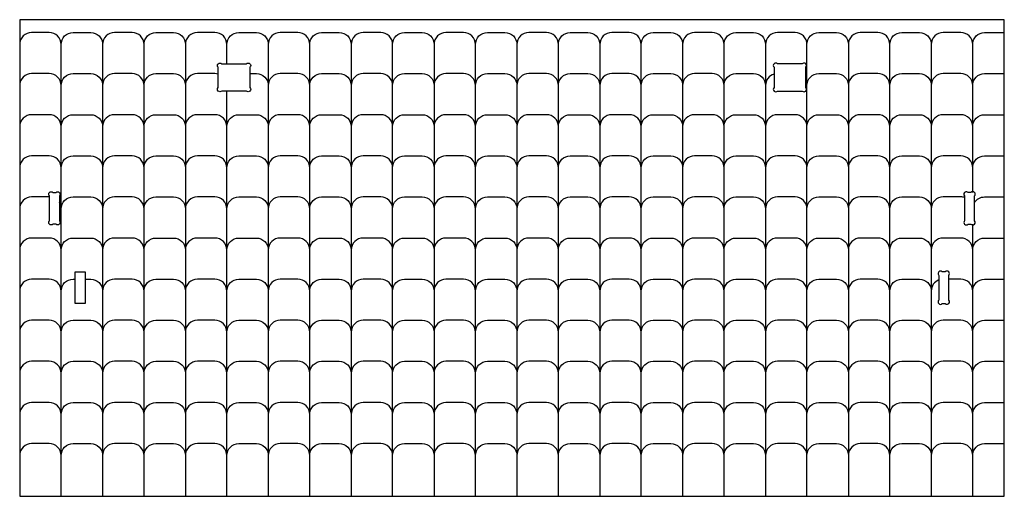
# Model space of a CAD drawing. Extents: x 2211 to 3327, y 1796 to 2657.
# Drawn here: x 3022 to 3320, y 2342 to 2486 of the extents above; entities that cross this region are included whole.
import ezdxf

# ---------------------------------------------------------------- set-up
doc = ezdxf.new("R2010")
doc.units = 0
doc.header["$MEASUREMENT"] = 0
doc.layers.add('LAYER1', color=18, linetype='CONTINUOUS')

msp = doc.modelspace()

# ---------------------------------------------------------------- linework, layer by layer
at = {"layer": 'LAYER1'}
for points in [[(3022.18, 2486.16), (3022.18, 2342.16), (3319.78, 2342.16), (3319.78, 2486.16)], [(3041.98, 2409.97), (3041.98, 2400.37), (3038.98, 2400.37), (3038.98, 2409.97)]]:
    msp.add_lwpolyline(points, close=True, dxfattribs=at)
for points in [[(3034.7, 2478.7, 0.414214), (3031.1, 2482.3), (3025.78, 2482.3, 0.414214), (3022.18, 2478.7)], [(3034.7, 2478.7, -0.414214), (3038.3, 2482.3), (3043.63, 2482.3, -0.414214), (3047.23, 2478.7)], [(3059.75, 2478.7, 0.414214), (3056.15, 2482.3), (3050.83, 2482.3, 0.414214), (3047.23, 2478.7)], [(3059.75, 2478.7, -0.414214), (3063.35, 2482.3), (3068.67, 2482.3, -0.414214), (3072.27, 2478.7)], [(3084.8, 2478.7, 0.414214), (3081.2, 2482.3), (3075.87, 2482.3, 0.414214), (3072.27, 2478.7)], [(3084.8, 2472.84), (3084.8, 2478.7, -0.414214), (3088.4, 2482.3), (3093.72, 2482.3, -0.414214), (3097.32, 2478.7)], [(3109.84, 2478.7, 0.414214), (3106.24, 2482.3), (3100.92, 2482.3, 0.414214), (3097.32, 2478.7)], [(3109.84, 2478.7, -0.414214), (3113.44, 2482.3), (3118.77, 2482.3, -0.414214), (3122.37, 2478.7)], [(3134.89, 2478.7, 0.414214), (3131.29, 2482.3), (3125.97, 2482.3, 0.414214), (3122.37, 2478.7)], [(3134.89, 2478.7, -0.414214), (3138.49, 2482.3), (3143.82, 2482.3, -0.414214), (3147.42, 2478.7)], [(3159.94, 2478.7, 0.414214), (3156.34, 2482.3), (3151.02, 2482.3, 0.414214), (3147.42, 2478.7)], [(3159.94, 2478.7, -0.414214), (3163.54, 2482.3), (3168.86, 2482.3, -0.414214), (3172.46, 2478.7)], [(3184.99, 2478.7, 0.414214), (3181.39, 2482.3), (3176.06, 2482.3, 0.414214), (3172.46, 2478.7)], [(3184.99, 2478.7, -0.414214), (3188.59, 2482.3), (3193.91, 2482.3, -0.414214), (3197.51, 2478.7)], [(3210.03, 2478.7, 0.414214), (3206.43, 2482.3), (3201.11, 2482.3, 0.414214), (3197.51, 2478.7)], [(3210.03, 2478.7, -0.414214), (3213.63, 2482.3), (3218.96, 2482.3, -0.414214), (3222.56, 2478.7)], [(3235.08, 2478.7, 0.414214), (3231.48, 2482.3), (3226.16, 2482.3, 0.414214), (3222.56, 2478.7)], [(3235.08, 2478.7, -0.414214), (3238.68, 2482.3), (3244.01, 2482.3, -0.414214), (3247.61, 2478.7)], [(3260.13, 2478.7, 0.414214), (3256.53, 2482.3), (3251.21, 2482.3, 0.414214), (3247.61, 2478.7)], [(3260.13, 2478.7, -0.414214), (3263.73, 2482.3), (3269.05, 2482.3, -0.414214), (3272.65, 2478.7)], [(3285.18, 2478.7, 0.414214), (3281.58, 2482.3), (3276.25, 2482.3, 0.414214), (3272.65, 2478.7)], [(3285.18, 2478.7, -0.414214), (3288.78, 2482.3), (3294.1, 2482.3, -0.414214), (3297.7, 2478.7)], [(3310.22, 2478.7, 0.414214), (3306.62, 2482.3), (3301.3, 2482.3, 0.414214), (3297.7, 2478.7)], [(3310.22, 2478.7, -0.414214), (3313.82, 2482.3), (3319.15, 2482.3, -0.043988), (3319.78, 2482.25)], [(3034.7, 2466.28, 0.414214), (3031.1, 2469.88), (3025.78, 2469.88, 0.414214), (3022.18, 2466.28)], [(3034.7, 2466.28, -0.414214), (3038.3, 2469.88), (3043.63, 2469.88, -0.414214), (3047.23, 2466.28)], [(3059.75, 2466.28, 0.414214), (3056.15, 2469.88), (3050.83, 2469.88, 0.414214), (3047.23, 2466.28)], [(3059.75, 2466.28, -0.414214), (3063.35, 2469.88), (3068.67, 2469.88, -0.414214), (3072.27, 2466.28)], [(3082.18, 2469.75, 0.069122), (3081.2, 2469.88), (3075.87, 2469.88, 0.414214), (3072.27, 2466.28)], [(3091.78, 2469.88), (3093.72, 2469.88, -0.414214), (3097.32, 2466.28)], [(3109.84, 2466.28, 0.414214), (3106.24, 2469.88), (3100.92, 2469.88, 0.414214), (3097.32, 2466.28)], [(3109.84, 2466.28, -0.414214), (3113.44, 2469.88), (3118.77, 2469.88, -0.414214), (3122.37, 2466.28)], [(3134.89, 2466.28, 0.414214), (3131.29, 2469.88), (3125.97, 2469.88, 0.414214), (3122.37, 2466.28)], [(3134.89, 2466.28, -0.414214), (3138.49, 2469.88), (3143.82, 2469.88, -0.414214), (3147.42, 2466.28)], [(3159.94, 2466.28, 0.414214), (3156.34, 2469.88), (3151.02, 2469.88, 0.414214), (3147.42, 2466.28)], [(3159.94, 2466.28, -0.414214), (3163.54, 2469.88), (3168.86, 2469.88, -0.414214), (3172.46, 2466.28)], [(3184.99, 2466.28, 0.414214), (3181.39, 2469.88), (3176.06, 2469.88, 0.414214), (3172.46, 2466.28)], [(3184.99, 2466.28, -0.414214), (3188.59, 2469.88), (3193.91, 2469.88, -0.414214), (3197.51, 2466.28)], [(3210.03, 2466.28, 0.414214), (3206.43, 2469.88), (3201.11, 2469.88, 0.414214), (3197.51, 2466.28)], [(3210.03, 2466.28, -0.414214), (3213.63, 2469.88), (3218.96, 2469.88, -0.414214), (3222.56, 2466.28)], [(3235.08, 2466.28, 0.414214), (3231.48, 2469.88), (3226.16, 2469.88, 0.414214), (3222.56, 2466.28)], [(3235.08, 2466.28, -0.414214), (3238.68, 2469.88), (3244.01, 2469.88, -0.414214), (3247.61, 2466.28)], [(3250.18, 2469.73, 0.331751), (3247.61, 2466.28)], [(3260.13, 2466.28, 0.111847), (3259.78, 2467.83)], [(3260.13, 2466.28, -0.414214), (3263.73, 2469.88), (3269.05, 2469.88, -0.414214), (3272.65, 2466.28)], [(3285.18, 2466.28, 0.414214), (3281.58, 2469.88), (3276.25, 2469.88, 0.414214), (3272.65, 2466.28)], [(3285.18, 2466.28, -0.414214), (3288.78, 2469.88), (3294.1, 2469.88, -0.414214), (3297.7, 2466.28)], [(3310.22, 2466.28, 0.414214), (3306.62, 2469.88), (3301.3, 2469.88, 0.414214), (3297.7, 2466.28)], [(3310.22, 2466.28, -0.414214), (3313.82, 2469.88), (3319.15, 2469.88, -0.043988), (3319.78, 2469.83)], [(3034.7, 2453.86, 0.414214), (3031.1, 2457.46), (3025.78, 2457.46, 0.414214), (3022.18, 2453.86)], [(3034.7, 2453.86, -0.414214), (3038.3, 2457.46), (3043.63, 2457.46, -0.414214), (3047.23, 2453.86)], [(3059.75, 2453.86, 0.414214), (3056.15, 2457.46), (3050.83, 2457.46, 0.414214), (3047.23, 2453.86)], [(3059.75, 2453.86, -0.414214), (3063.35, 2457.46), (3068.67, 2457.46, -0.414214), (3072.27, 2453.86)], [(3084.8, 2453.86, 0.414214), (3081.2, 2457.46), (3075.87, 2457.46, 0.414214), (3072.27, 2453.86)], [(3084.8, 2453.86, -0.414214), (3088.4, 2457.46), (3093.72, 2457.46, -0.414214), (3097.32, 2453.86)], [(3109.84, 2453.86, 0.414214), (3106.24, 2457.46), (3100.92, 2457.46, 0.414214), (3097.32, 2453.86)], [(3109.84, 2453.86, -0.414214), (3113.44, 2457.46), (3118.77, 2457.46, -0.414214), (3122.37, 2453.86)], [(3134.89, 2453.86, 0.414214), (3131.29, 2457.46), (3125.97, 2457.46, 0.414214), (3122.37, 2453.86)], [(3134.89, 2453.86, -0.414214), (3138.49, 2457.46), (3143.82, 2457.46, -0.414214), (3147.42, 2453.86)], [(3159.94, 2453.86, 0.414214), (3156.34, 2457.46), (3151.02, 2457.46, 0.414214), (3147.42, 2453.86)], [(3159.94, 2453.86, -0.414214), (3163.54, 2457.46), (3168.86, 2457.46, -0.414214), (3172.46, 2453.86)], [(3184.99, 2453.86, 0.414214), (3181.39, 2457.46), (3176.06, 2457.46, 0.414214), (3172.46, 2453.86)], [(3184.99, 2453.86, -0.414214), (3188.59, 2457.46), (3193.91, 2457.46, -0.414214), (3197.51, 2453.86)], [(3210.03, 2453.86, 0.414214), (3206.43, 2457.46), (3201.11, 2457.46, 0.414214), (3197.51, 2453.86)], [(3210.03, 2453.86, -0.414214), (3213.63, 2457.46), (3218.96, 2457.46, -0.414214), (3222.56, 2453.86)], [(3235.08, 2453.86, 0.414214), (3231.48, 2457.46), (3226.16, 2457.46, 0.414214), (3222.56, 2453.86)], [(3235.08, 2453.86, -0.414214), (3238.68, 2457.46), (3244.01, 2457.46, -0.414214), (3247.61, 2453.86)], [(3260.13, 2453.86, 0.414214), (3256.53, 2457.46), (3251.21, 2457.46, 0.414214), (3247.61, 2453.86)], [(3260.13, 2453.86, -0.414214), (3263.73, 2457.46), (3269.05, 2457.46, -0.414214), (3272.65, 2453.86)], [(3285.18, 2453.86, 0.414214), (3281.58, 2457.46), (3276.25, 2457.46, 0.414214), (3272.65, 2453.86)], [(3285.18, 2453.86, -0.414214), (3288.78, 2457.46), (3294.1, 2457.46, -0.414214), (3297.7, 2453.86)], [(3310.22, 2453.86, 0.414214), (3306.62, 2457.46), (3301.3, 2457.46, 0.414214), (3297.7, 2453.86)], [(3310.22, 2453.86, -0.414214), (3313.82, 2457.46), (3319.15, 2457.46, -0.043988), (3319.78, 2457.41)], [(3034.7, 2441.44, 0.414214), (3031.1, 2445.04), (3025.78, 2445.04, 0.414214), (3022.18, 2441.44)], [(3034.7, 2441.44, -0.414214), (3038.3, 2445.04), (3043.63, 2445.04, -0.414214), (3047.23, 2441.44)], [(3059.75, 2441.44, 0.414214), (3056.15, 2445.04), (3050.83, 2445.04, 0.414214), (3047.23, 2441.44)], [(3059.75, 2441.44, -0.414214), (3063.35, 2445.04), (3068.67, 2445.04, -0.414214), (3072.27, 2441.44)], [(3084.8, 2441.44, 0.414214), (3081.2, 2445.04), (3075.87, 2445.04, 0.414214), (3072.27, 2441.44)], [(3084.8, 2441.44, -0.414214), (3088.4, 2445.04), (3093.72, 2445.04, -0.414214), (3097.32, 2441.44)], [(3109.84, 2441.44, 0.414214), (3106.24, 2445.04), (3100.92, 2445.04, 0.414214), (3097.32, 2441.44)], [(3109.84, 2441.44, -0.414214), (3113.44, 2445.04), (3118.77, 2445.04, -0.414214), (3122.37, 2441.44)], [(3134.89, 2441.44, 0.414214), (3131.29, 2445.04), (3125.97, 2445.04, 0.414214), (3122.37, 2441.44)], [(3134.89, 2441.44, -0.414214), (3138.49, 2445.04), (3143.82, 2445.04, -0.414214), (3147.42, 2441.44)], [(3159.94, 2441.44, 0.414214), (3156.34, 2445.04), (3151.02, 2445.04, 0.414214), (3147.42, 2441.44)], [(3159.94, 2441.44, -0.414214), (3163.54, 2445.04), (3168.86, 2445.04, -0.414214), (3172.46, 2441.44)], [(3184.99, 2441.44, 0.414214), (3181.39, 2445.04), (3176.06, 2445.04, 0.414214), (3172.46, 2441.44)], [(3184.99, 2441.44, -0.414214), (3188.59, 2445.04), (3193.91, 2445.04, -0.414214), (3197.51, 2441.44)], [(3210.03, 2441.44, 0.414214), (3206.43, 2445.04), (3201.11, 2445.04, 0.414214), (3197.51, 2441.44)], [(3210.03, 2441.44, -0.414214), (3213.63, 2445.04), (3218.96, 2445.04, -0.414214), (3222.56, 2441.44)], [(3235.08, 2441.44, 0.414214), (3231.48, 2445.04), (3226.16, 2445.04, 0.414214), (3222.56, 2441.44)], [(3235.08, 2441.44, -0.414214), (3238.68, 2445.04), (3244.01, 2445.04, -0.414214), (3247.61, 2441.44)], [(3260.13, 2441.44, 0.414214), (3256.53, 2445.04), (3251.21, 2445.04, 0.414214), (3247.61, 2441.44)], [(3260.13, 2441.44, -0.414214), (3263.73, 2445.04), (3269.05, 2445.04, -0.414214), (3272.65, 2441.44)], [(3285.18, 2441.44, 0.414214), (3281.58, 2445.04), (3276.25, 2445.04, 0.414214), (3272.65, 2441.44)], [(3285.18, 2441.44, -0.414214), (3288.78, 2445.04), (3294.1, 2445.04, -0.414214), (3297.7, 2441.44)], [(3310.22, 2441.44, 0.414214), (3306.62, 2445.04), (3301.3, 2445.04, 0.414214), (3297.7, 2441.44)], [(3310.22, 2441.44, -0.414214), (3313.82, 2445.04), (3319.15, 2445.04, -0.043988), (3319.78, 2444.99)], [(3031.18, 2432.62, 0.005295), (3031.1, 2432.62), (3025.78, 2432.62, 0.414214), (3022.18, 2429.02)], [(3034.7, 2429.02, -0.414214), (3038.3, 2432.62), (3043.63, 2432.62, -0.414214), (3047.23, 2429.02)], [(3059.75, 2429.02, 0.414214), (3056.15, 2432.62), (3050.83, 2432.62, 0.414214), (3047.23, 2429.02)], [(3059.75, 2429.02, -0.414214), (3063.35, 2432.62), (3068.67, 2432.62, -0.414214), (3072.27, 2429.02)], [(3084.8, 2429.02, 0.414214), (3081.2, 2432.62), (3075.87, 2432.62, 0.414214), (3072.27, 2429.02)], [(3084.8, 2429.02, -0.414214), (3088.4, 2432.62), (3093.72, 2432.62, -0.414214), (3097.32, 2429.02)], [(3109.84, 2429.02, 0.414214), (3106.24, 2432.62), (3100.92, 2432.62, 0.414214), (3097.32, 2429.02)], [(3109.84, 2429.02, -0.414214), (3113.44, 2432.62), (3118.77, 2432.62, -0.414214), (3122.37, 2429.02)], [(3134.89, 2429.02, 0.414214), (3131.29, 2432.62), (3125.97, 2432.62, 0.414214), (3122.37, 2429.02)], [(3134.89, 2429.02, -0.414214), (3138.49, 2432.62), (3143.82, 2432.62, -0.414214), (3147.42, 2429.02)], [(3159.94, 2429.02, 0.414214), (3156.34, 2432.62), (3151.02, 2432.62, 0.414214), (3147.42, 2429.02)], [(3159.94, 2429.02, -0.414214), (3163.54, 2432.62), (3168.86, 2432.62, -0.414214), (3172.46, 2429.02)], [(3184.99, 2429.02, 0.414214), (3181.39, 2432.62), (3176.06, 2432.62, 0.414214), (3172.46, 2429.02)], [(3184.99, 2429.02, -0.414214), (3188.59, 2432.62), (3193.91, 2432.62, -0.414214), (3197.51, 2429.02)], [(3210.03, 2429.02, 0.414214), (3206.43, 2432.62), (3201.11, 2432.62, 0.414214), (3197.51, 2429.02)], [(3210.03, 2429.02, -0.414214), (3213.63, 2432.62), (3218.96, 2432.62, -0.414214), (3222.56, 2429.02)], [(3235.08, 2429.02, 0.414214), (3231.48, 2432.62), (3226.16, 2432.62, 0.414214), (3222.56, 2429.02)], [(3235.08, 2429.02, -0.414214), (3238.68, 2432.62), (3244.01, 2432.62, -0.414214), (3247.61, 2429.02)], [(3260.13, 2429.02, 0.414214), (3256.53, 2432.62), (3251.21, 2432.62, 0.414214), (3247.61, 2429.02)], [(3260.13, 2429.02, -0.414214), (3263.73, 2432.62), (3269.05, 2432.62, -0.414214), (3272.65, 2429.02)], [(3285.18, 2429.02, 0.414214), (3281.58, 2432.62), (3276.25, 2432.62, 0.414214), (3272.65, 2429.02)], [(3285.18, 2429.02, -0.414214), (3288.78, 2432.62), (3294.1, 2432.62, -0.414214), (3297.7, 2429.02)], [(3307.78, 2432.43, 0.081726), (3306.62, 2432.62), (3301.3, 2432.62, 0.414214), (3297.7, 2429.02)], [(3310.78, 2430.94, -0.257711), (3313.82, 2432.62), (3319.15, 2432.62, -0.043988), (3319.78, 2432.57)], [(3034.7, 2429.02, 0.137402), (3034.18, 2430.89)], [(3034.7, 2416.6, 0.414214), (3031.1, 2420.2), (3025.78, 2420.2, 0.414214), (3022.18, 2416.6)], [(3034.7, 2416.6, -0.414214), (3038.3, 2420.2), (3043.63, 2420.2, -0.414214), (3047.23, 2416.6)], [(3059.75, 2416.6, 0.414214), (3056.15, 2420.2), (3050.83, 2420.2, 0.414214), (3047.23, 2416.6)], [(3059.75, 2416.6, -0.414214), (3063.35, 2420.2), (3068.67, 2420.2, -0.414214), (3072.27, 2416.6)], [(3084.8, 2416.6, 0.414214), (3081.2, 2420.2), (3075.87, 2420.2, 0.414214), (3072.27, 2416.6)], [(3084.8, 2416.6, -0.414214), (3088.4, 2420.2), (3093.72, 2420.2, -0.414214), (3097.32, 2416.6)], [(3109.84, 2416.6, 0.414214), (3106.24, 2420.2), (3100.92, 2420.2, 0.414214), (3097.32, 2416.6)], [(3109.84, 2416.6, -0.414214), (3113.44, 2420.2), (3118.77, 2420.2, -0.414214), (3122.37, 2416.6)], [(3134.89, 2416.6, 0.414214), (3131.29, 2420.2), (3125.97, 2420.2, 0.414214), (3122.37, 2416.6)], [(3134.89, 2416.6, -0.414214), (3138.49, 2420.2), (3143.82, 2420.2, -0.414214), (3147.42, 2416.6)], [(3159.94, 2416.6, 0.414214), (3156.34, 2420.2), (3151.02, 2420.2, 0.414214), (3147.42, 2416.6)], [(3159.94, 2416.6, -0.414214), (3163.54, 2420.2), (3168.86, 2420.2, -0.414214), (3172.46, 2416.6)], [(3184.99, 2416.6, 0.414214), (3181.39, 2420.2), (3176.06, 2420.2, 0.414214), (3172.46, 2416.6)], [(3184.99, 2416.6, -0.414214), (3188.59, 2420.2), (3193.91, 2420.2, -0.414214), (3197.51, 2416.6)], [(3210.03, 2416.6, 0.414214), (3206.43, 2420.2), (3201.11, 2420.2, 0.414214), (3197.51, 2416.6)], [(3210.03, 2416.6, -0.414214), (3213.63, 2420.2), (3218.96, 2420.2, -0.414214), (3222.56, 2416.6)], [(3235.08, 2416.6, 0.414214), (3231.48, 2420.2), (3226.16, 2420.2, 0.414214), (3222.56, 2416.6)], [(3235.08, 2416.6, -0.414214), (3238.68, 2420.2), (3244.01, 2420.2, -0.414214), (3247.61, 2416.6)], [(3260.13, 2416.6, 0.414214), (3256.53, 2420.2), (3251.21, 2420.2, 0.414214), (3247.61, 2416.6)], [(3260.13, 2416.6, -0.414214), (3263.73, 2420.2), (3269.05, 2420.2, -0.414214), (3272.65, 2416.6)], [(3285.18, 2416.6, 0.414214), (3281.58, 2420.2), (3276.25, 2420.2, 0.414214), (3272.65, 2416.6)], [(3285.18, 2416.6, -0.414214), (3288.78, 2420.2), (3294.1, 2420.2, -0.414214), (3297.7, 2416.6)], [(3310.22, 2416.6, 0.414214), (3306.62, 2420.2), (3301.3, 2420.2, 0.414214), (3297.7, 2416.6)], [(3310.22, 2416.6, -0.414214), (3313.82, 2420.2), (3319.15, 2420.2, -0.043988), (3319.78, 2420.15)], [(3034.7, 2404.18, 0.414214), (3031.1, 2407.78), (3025.78, 2407.78, 0.414214), (3022.18, 2404.18)], [(3034.7, 2404.18, -0.414214), (3038.3, 2407.78), (3038.98, 2407.78)], [(3041.98, 2407.78), (3043.63, 2407.78, -0.414214), (3047.23, 2404.18)], [(3059.75, 2404.18, 0.414214), (3056.15, 2407.78), (3050.83, 2407.78, 0.414214), (3047.23, 2404.18)], [(3059.75, 2404.18, -0.414214), (3063.35, 2407.78), (3068.67, 2407.78, -0.414214), (3072.27, 2404.18)], [(3084.8, 2404.18, 0.414214), (3081.2, 2407.78), (3075.87, 2407.78, 0.414214), (3072.27, 2404.18)], [(3084.8, 2404.18, -0.414214), (3088.4, 2407.78), (3093.72, 2407.78, -0.414214), (3097.32, 2404.18)], [(3109.84, 2404.18, 0.414214), (3106.24, 2407.78), (3100.92, 2407.78, 0.414214), (3097.32, 2404.18)], [(3109.84, 2404.18, -0.414214), (3113.44, 2407.78), (3118.77, 2407.78, -0.414214), (3122.37, 2404.18)], [(3134.89, 2404.18, 0.414214), (3131.29, 2407.78), (3125.97, 2407.78, 0.414214), (3122.37, 2404.18)], [(3134.89, 2404.18, -0.414214), (3138.49, 2407.78), (3143.82, 2407.78, -0.414214), (3147.42, 2404.18)], [(3159.94, 2404.18, 0.414214), (3156.34, 2407.78), (3151.02, 2407.78, 0.414214), (3147.42, 2404.18)], [(3159.94, 2404.18, -0.414214), (3163.54, 2407.78), (3168.86, 2407.78, -0.414214), (3172.46, 2404.18)], [(3184.99, 2404.18, 0.414214), (3181.39, 2407.78), (3176.06, 2407.78, 0.414214), (3172.46, 2404.18)], [(3184.99, 2404.18, -0.414214), (3188.59, 2407.78), (3193.91, 2407.78, -0.414214), (3197.51, 2404.18)], [(3210.03, 2404.18, 0.414214), (3206.43, 2407.78), (3201.11, 2407.78, 0.414214), (3197.51, 2404.18)], [(3210.03, 2404.18, -0.414214), (3213.63, 2407.78), (3218.96, 2407.78, -0.414214), (3222.56, 2404.18)], [(3235.08, 2404.18, 0.414214), (3231.48, 2407.78), (3226.16, 2407.78, 0.414214), (3222.56, 2404.18)], [(3235.08, 2404.18, -0.414214), (3238.68, 2407.78), (3244.01, 2407.78, -0.414214), (3247.61, 2404.18)], [(3260.13, 2404.18, 0.414214), (3256.53, 2407.78), (3251.21, 2407.78, 0.414214), (3247.61, 2404.18)], [(3260.13, 2404.18, -0.414214), (3263.73, 2407.78), (3269.05, 2407.78, -0.414214), (3272.65, 2404.18)], [(3285.18, 2404.18, 0.414214), (3281.58, 2407.78), (3276.25, 2407.78, 0.414214), (3272.65, 2404.18)], [(3285.18, 2404.18, -0.414214), (3288.78, 2407.78), (3294.1, 2407.78, -0.414214), (3297.7, 2404.18)], [(3310.22, 2404.18, 0.414214), (3306.62, 2407.78), (3302.98, 2407.78)], [(3310.22, 2404.18, -0.414214), (3313.82, 2407.78), (3319.15, 2407.78, -0.043988), (3319.78, 2407.73)], [(3299.98, 2407.53, 0.307847), (3297.7, 2404.18)], [(3034.7, 2391.76, 0.414214), (3031.1, 2395.36), (3025.78, 2395.36, 0.414214), (3022.18, 2391.76)], [(3034.7, 2391.76, -0.414214), (3038.3, 2395.36), (3043.63, 2395.36, -0.414214), (3047.23, 2391.76)], [(3059.75, 2391.76, 0.414214), (3056.15, 2395.36), (3050.83, 2395.36, 0.414214), (3047.23, 2391.76)], [(3059.75, 2391.76, -0.414214), (3063.35, 2395.36), (3068.67, 2395.36, -0.414214), (3072.27, 2391.76)], [(3084.8, 2391.76, 0.414214), (3081.2, 2395.36), (3075.87, 2395.36, 0.414214), (3072.27, 2391.76)], [(3084.8, 2391.76, -0.414214), (3088.4, 2395.36), (3093.72, 2395.36, -0.414214), (3097.32, 2391.76)], [(3109.84, 2391.76, 0.414214), (3106.24, 2395.36), (3100.92, 2395.36, 0.414214), (3097.32, 2391.76)], [(3109.84, 2391.76, -0.414214), (3113.44, 2395.36), (3118.77, 2395.36, -0.414214), (3122.37, 2391.76)], [(3134.89, 2391.76, 0.414214), (3131.29, 2395.36), (3125.97, 2395.36, 0.414214), (3122.37, 2391.76)], [(3134.89, 2391.76, -0.414214), (3138.49, 2395.36), (3143.82, 2395.36, -0.414214), (3147.42, 2391.76)], [(3159.94, 2391.76, 0.414214), (3156.34, 2395.36), (3151.02, 2395.36, 0.414214), (3147.42, 2391.76)], [(3159.94, 2391.76, -0.414214), (3163.54, 2395.36), (3168.86, 2395.36, -0.414214), (3172.46, 2391.76)], [(3184.99, 2391.76, 0.414214), (3181.39, 2395.36), (3176.06, 2395.36, 0.414214), (3172.46, 2391.76)], [(3184.99, 2391.76, -0.414214), (3188.59, 2395.36), (3193.91, 2395.36, -0.414214), (3197.51, 2391.76)], [(3210.03, 2391.76, 0.414214), (3206.43, 2395.36), (3201.11, 2395.36, 0.414214), (3197.51, 2391.76)], [(3210.03, 2391.76, -0.414214), (3213.63, 2395.36), (3218.96, 2395.36, -0.414214), (3222.56, 2391.76)], [(3235.08, 2391.76, 0.414214), (3231.48, 2395.36), (3226.16, 2395.36, 0.414214), (3222.56, 2391.76)], [(3235.08, 2391.76, -0.414214), (3238.68, 2395.36), (3244.01, 2395.36, -0.414214), (3247.61, 2391.76)], [(3260.13, 2391.76, 0.414214), (3256.53, 2395.36), (3251.21, 2395.36, 0.414214), (3247.61, 2391.76)], [(3260.13, 2391.76, -0.414214), (3263.73, 2395.36), (3269.05, 2395.36, -0.414214), (3272.65, 2391.76)], [(3285.18, 2391.76, 0.414214), (3281.58, 2395.36), (3276.25, 2395.36, 0.414214), (3272.65, 2391.76)], [(3285.18, 2391.76, -0.414214), (3288.78, 2395.36), (3294.1, 2395.36, -0.414214), (3297.7, 2391.76)], [(3310.22, 2391.76, 0.414214), (3306.62, 2395.36), (3301.3, 2395.36, 0.414214), (3297.7, 2391.76)], [(3310.22, 2391.76, -0.414214), (3313.82, 2395.36), (3319.15, 2395.36, -0.043988), (3319.78, 2395.31)], [(3034.7, 2379.34, 0.414214), (3031.1, 2382.94), (3025.78, 2382.94, 0.414214), (3022.18, 2379.34)], [(3034.7, 2379.34, -0.414214), (3038.3, 2382.94), (3043.63, 2382.94, -0.414214), (3047.23, 2379.34)], [(3059.75, 2379.34, 0.414214), (3056.15, 2382.94), (3050.83, 2382.94, 0.414214), (3047.23, 2379.34)], [(3059.75, 2379.34, -0.414214), (3063.35, 2382.94), (3068.67, 2382.94, -0.414214), (3072.27, 2379.34)], [(3084.8, 2379.34, 0.414214), (3081.2, 2382.94), (3075.87, 2382.94, 0.414214), (3072.27, 2379.34)], [(3084.8, 2379.34, -0.414214), (3088.4, 2382.94), (3093.72, 2382.94, -0.414214), (3097.32, 2379.34)], [(3109.84, 2379.34, 0.414214), (3106.24, 2382.94), (3100.92, 2382.94, 0.414214), (3097.32, 2379.34)], [(3109.84, 2379.34, -0.414214), (3113.44, 2382.94), (3118.77, 2382.94, -0.414214), (3122.37, 2379.34)], [(3134.89, 2379.34, 0.414214), (3131.29, 2382.94), (3125.97, 2382.94, 0.414214), (3122.37, 2379.34)], [(3134.89, 2379.34, -0.414214), (3138.49, 2382.94), (3143.82, 2382.94, -0.414214), (3147.42, 2379.34)], [(3159.94, 2379.34, 0.414214), (3156.34, 2382.94), (3151.02, 2382.94, 0.414214), (3147.42, 2379.34)], [(3159.94, 2379.34, -0.414214), (3163.54, 2382.94), (3168.86, 2382.94, -0.414214), (3172.46, 2379.34)], [(3184.99, 2379.34, 0.414214), (3181.39, 2382.94), (3176.06, 2382.94, 0.414214), (3172.46, 2379.34)], [(3184.99, 2379.34, -0.414214), (3188.59, 2382.94), (3193.91, 2382.94, -0.414214), (3197.51, 2379.34)], [(3210.03, 2379.34, 0.414214), (3206.43, 2382.94), (3201.11, 2382.94, 0.414214), (3197.51, 2379.34)], [(3210.03, 2379.34, -0.414214), (3213.63, 2382.94), (3218.96, 2382.94, -0.414214), (3222.56, 2379.34)], [(3235.08, 2379.34, 0.414214), (3231.48, 2382.94), (3226.16, 2382.94, 0.414214), (3222.56, 2379.34)], [(3235.08, 2379.34, -0.414214), (3238.68, 2382.94), (3244.01, 2382.94, -0.414214), (3247.61, 2379.34)], [(3260.13, 2379.34, 0.414214), (3256.53, 2382.94), (3251.21, 2382.94, 0.414214), (3247.61, 2379.34)], [(3260.13, 2379.34, -0.414214), (3263.73, 2382.94), (3269.05, 2382.94, -0.414214), (3272.65, 2379.34)], [(3285.18, 2379.34, 0.414214), (3281.58, 2382.94), (3276.25, 2382.94, 0.414214), (3272.65, 2379.34)], [(3285.18, 2379.34, -0.414214), (3288.78, 2382.94), (3294.1, 2382.94, -0.414214), (3297.7, 2379.34)], [(3310.22, 2379.34, 0.414214), (3306.62, 2382.94), (3301.3, 2382.94, 0.414214), (3297.7, 2379.34)], [(3310.22, 2379.34, -0.414214), (3313.82, 2382.94), (3319.15, 2382.94, -0.043988), (3319.78, 2382.89)], [(3034.7, 2366.92, 0.414214), (3031.1, 2370.52), (3025.78, 2370.52, 0.414214), (3022.18, 2366.92)], [(3034.7, 2366.92, -0.414214), (3038.3, 2370.52), (3043.63, 2370.52, -0.414214), (3047.23, 2366.92)], [(3059.75, 2366.92, 0.414214), (3056.15, 2370.52), (3050.83, 2370.52, 0.414214), (3047.23, 2366.92)], [(3059.75, 2366.92, -0.414214), (3063.35, 2370.52), (3068.67, 2370.52, -0.414214), (3072.27, 2366.92)], [(3084.8, 2366.92, 0.414214), (3081.2, 2370.52), (3075.87, 2370.52, 0.414214), (3072.27, 2366.92)], [(3084.8, 2366.92, -0.414214), (3088.4, 2370.52), (3093.72, 2370.52, -0.414214), (3097.32, 2366.92)], [(3109.84, 2366.92, 0.414214), (3106.24, 2370.52), (3100.92, 2370.52, 0.414214), (3097.32, 2366.92)], [(3109.84, 2366.92, -0.414214), (3113.44, 2370.52), (3118.77, 2370.52, -0.414214), (3122.37, 2366.92)], [(3134.89, 2366.92, 0.414214), (3131.29, 2370.52), (3125.97, 2370.52, 0.414214), (3122.37, 2366.92)], [(3134.89, 2366.92, -0.414214), (3138.49, 2370.52), (3143.82, 2370.52, -0.414214), (3147.42, 2366.92)], [(3159.94, 2366.92, 0.414214), (3156.34, 2370.52), (3151.02, 2370.52, 0.414214), (3147.42, 2366.92)], [(3159.94, 2366.92, -0.414214), (3163.54, 2370.52), (3168.86, 2370.52, -0.414214), (3172.46, 2366.92)], [(3184.99, 2366.92, 0.414214), (3181.39, 2370.52), (3176.06, 2370.52, 0.414214), (3172.46, 2366.92)], [(3184.99, 2366.92, -0.414214), (3188.59, 2370.52), (3193.91, 2370.52, -0.414214), (3197.51, 2366.92)], [(3210.03, 2366.92, 0.414214), (3206.43, 2370.52), (3201.11, 2370.52, 0.414214), (3197.51, 2366.92)], [(3210.03, 2366.92, -0.414214), (3213.63, 2370.52), (3218.96, 2370.52, -0.414214), (3222.56, 2366.92)], [(3235.08, 2366.92, 0.414214), (3231.48, 2370.52), (3226.16, 2370.52, 0.414214), (3222.56, 2366.92)], [(3235.08, 2366.92, -0.414214), (3238.68, 2370.52), (3244.01, 2370.52, -0.414214), (3247.61, 2366.92)], [(3260.13, 2366.92, 0.414214), (3256.53, 2370.52), (3251.21, 2370.52, 0.414214), (3247.61, 2366.92)], [(3260.13, 2366.92, -0.414214), (3263.73, 2370.52), (3269.05, 2370.52, -0.414214), (3272.65, 2366.92)], [(3285.18, 2366.92, 0.414214), (3281.58, 2370.52), (3276.25, 2370.52, 0.414214), (3272.65, 2366.92)], [(3285.18, 2366.92, -0.414214), (3288.78, 2370.52), (3294.1, 2370.52, -0.414214), (3297.7, 2366.92)], [(3310.22, 2366.92, 0.414214), (3306.62, 2370.52), (3301.3, 2370.52, 0.414214), (3297.7, 2366.92)], [(3310.22, 2366.92, -0.414214), (3313.82, 2370.52), (3319.15, 2370.52, -0.043988), (3319.78, 2370.47)], [(3034.7, 2354.5, 0.414214), (3031.1, 2358.1), (3025.78, 2358.1, 0.414214), (3022.18, 2354.5)], [(3034.7, 2354.5, -0.414214), (3038.3, 2358.1), (3043.63, 2358.1, -0.414214), (3047.23, 2354.5)], [(3059.75, 2354.5, 0.414214), (3056.15, 2358.1), (3050.83, 2358.1, 0.414214), (3047.23, 2354.5)], [(3059.75, 2354.5, -0.414214), (3063.35, 2358.1), (3068.67, 2358.1, -0.414214), (3072.27, 2354.5)], [(3084.8, 2354.5, 0.414214), (3081.2, 2358.1), (3075.87, 2358.1, 0.414214), (3072.27, 2354.5)], [(3084.8, 2354.5, -0.414214), (3088.4, 2358.1), (3093.72, 2358.1, -0.414214), (3097.32, 2354.5)], [(3109.84, 2354.5, 0.414214), (3106.24, 2358.1), (3100.92, 2358.1, 0.414214), (3097.32, 2354.5)], [(3109.84, 2354.5, -0.414214), (3113.44, 2358.1), (3118.77, 2358.1, -0.414214), (3122.37, 2354.5)], [(3134.89, 2354.5, 0.414214), (3131.29, 2358.1), (3125.97, 2358.1, 0.414214), (3122.37, 2354.5)], [(3134.89, 2354.5, -0.414214), (3138.49, 2358.1), (3143.82, 2358.1, -0.414214), (3147.42, 2354.5)], [(3159.94, 2354.5, 0.414214), (3156.34, 2358.1), (3151.02, 2358.1, 0.414214), (3147.42, 2354.5)], [(3159.94, 2354.5, -0.414214), (3163.54, 2358.1), (3168.86, 2358.1, -0.414214), (3172.46, 2354.5)], [(3184.99, 2354.5, 0.414214), (3181.39, 2358.1), (3176.06, 2358.1, 0.414214), (3172.46, 2354.5)], [(3184.99, 2354.5, -0.414214), (3188.59, 2358.1), (3193.91, 2358.1, -0.414214), (3197.51, 2354.5)], [(3210.03, 2354.5, 0.414214), (3206.43, 2358.1), (3201.11, 2358.1, 0.414214), (3197.51, 2354.5)], [(3210.03, 2354.5, -0.414214), (3213.63, 2358.1), (3218.96, 2358.1, -0.414214), (3222.56, 2354.5)], [(3235.08, 2354.5, 0.414214), (3231.48, 2358.1), (3226.16, 2358.1, 0.414214), (3222.56, 2354.5)], [(3235.08, 2354.5, -0.414214), (3238.68, 2358.1), (3244.01, 2358.1, -0.414214), (3247.61, 2354.5)], [(3260.13, 2354.5, 0.414214), (3256.53, 2358.1), (3251.21, 2358.1, 0.414214), (3247.61, 2354.5)], [(3260.13, 2354.5, -0.414214), (3263.73, 2358.1), (3269.05, 2358.1, -0.414214), (3272.65, 2354.5)], [(3285.18, 2354.5, 0.414214), (3281.58, 2358.1), (3276.25, 2358.1, 0.414214), (3272.65, 2354.5)], [(3285.18, 2354.5, -0.414214), (3288.78, 2358.1), (3294.1, 2358.1, -0.414214), (3297.7, 2354.5)], [(3310.22, 2354.5, 0.414214), (3306.62, 2358.1), (3301.3, 2358.1, 0.414214), (3297.7, 2354.5)], [(3310.22, 2354.5, -0.414214), (3313.82, 2358.1), (3319.15, 2358.1, -0.043988), (3319.78, 2358.05)]]:
    msp.add_lwpolyline(points, format="xyb", dxfattribs=at)
for points in [[(3034.7, 2342.16), (3034.7, 2478.7)], [(3047.23, 2478.7), (3047.23, 2342.16)], [(3059.75, 2342.16), (3059.75, 2478.7)], [(3072.27, 2478.7), (3072.27, 2342.16)], [(3097.32, 2478.7), (3097.32, 2342.16)], [(3109.84, 2342.16), (3109.84, 2478.7)], [(3122.37, 2478.7), (3122.37, 2342.16)], [(3134.89, 2342.16), (3134.89, 2478.7)], [(3147.42, 2478.7), (3147.42, 2342.16)], [(3159.94, 2342.16), (3159.94, 2478.7)], [(3172.46, 2478.7), (3172.46, 2342.16)], [(3184.99, 2342.16), (3184.99, 2478.7)], [(3197.51, 2478.7), (3197.51, 2342.16)], [(3210.03, 2342.16), (3210.03, 2478.7)], [(3222.56, 2478.7), (3222.56, 2342.16)], [(3235.08, 2342.16), (3235.08, 2478.7)], [(3247.61, 2478.7), (3247.61, 2342.16)], [(3260.13, 2342.16), (3260.13, 2478.7)], [(3272.65, 2478.7), (3272.65, 2342.16)], [(3285.18, 2342.16), (3285.18, 2478.7)], [(3297.7, 2478.7), (3297.7, 2342.16)], [(3310.22, 2433.97), (3310.22, 2478.7)], [(3084.8, 2342.16), (3084.8, 2464.6)], [(3310.22, 2342.16), (3310.22, 2424.37)]]:
    msp.add_lwpolyline(points, dxfattribs=at)
for points in [[(3083.24, 2472.84), (3090.71, 2472.84, -1), (3091.78, 2471.78), (3091.78, 2465.66, -1), (3090.71, 2464.6), (3083.24, 2464.6, -1), (3082.18, 2465.66), (3082.18, 2471.78, -1)], [(3251.24, 2464.6), (3258.71, 2464.6, 1), (3259.78, 2465.66), (3259.78, 2471.78, 1), (3258.71, 2472.84), (3251.24, 2472.84, 1), (3250.18, 2471.78), (3250.18, 2465.66, 1)], [(3034.18, 2432.9), (3034.18, 2425.43, -1), (3033.11, 2424.37), (3032.24, 2424.37, -1), (3031.18, 2425.43), (3031.18, 2432.9, -1), (3032.24, 2433.97), (3033.11, 2433.97, -1)], [(3307.78, 2432.9), (3307.78, 2425.43, 1), (3308.84, 2424.37), (3309.71, 2424.37, 1), (3310.78, 2425.43), (3310.78, 2432.9, 1), (3309.71, 2433.97), (3308.84, 2433.97, 1)], [(3299.98, 2408.9), (3299.98, 2401.43, 1), (3301.04, 2400.37), (3301.91, 2400.37, 1), (3302.98, 2401.43), (3302.98, 2408.9, 1), (3301.91, 2409.97), (3301.04, 2409.97, 1)]]:
    msp.add_lwpolyline(points, format="xyb", close=True, dxfattribs=at)

doc.saveas('drawing.dxf')
